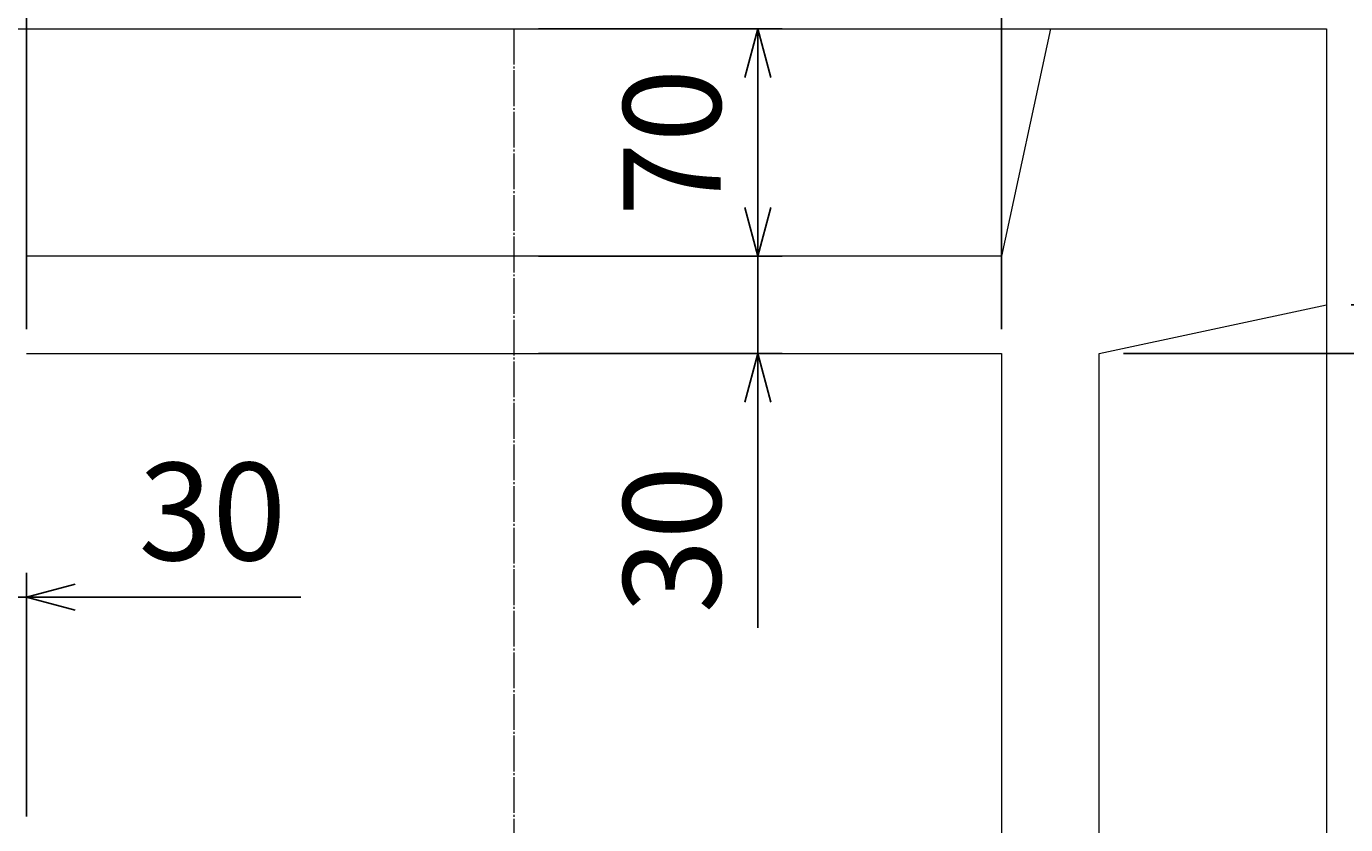
# Model space of a CAD drawing. Units: millimetres. Extents: x 150 to 4305, y 150 to 3000.
# Drawn here: x 2525 to 2931, y 2058 to 2303 of the extents above; entities that cross this region are included whole.
import ezdxf

# ---------------------------------------------------------------- set-up
doc = ezdxf.new("R2010")
doc.units = ezdxf.units.MM
doc.linetypes.add('JIS_08_11', pattern=[12.8, 11, -0.6, 0.6, -0.6])
for name, color, linetype, lineweight in [('中心線', 2, 'JIS_08_11', 9), ('寸法線', 5, 'Continuous', 9), ('構造線', 7, 'Continuous', 13)]:
    doc.layers.add(name, color=color, linetype=linetype, lineweight=lineweight)
doc.styles.get("Standard").update_dxf_attribs({"font": 'HGPGothicM.ttf'})
doc.dimstyles.new('Annotative', dxfattribs={"dimscale": 0, "dimtxt": 2, "dimasz": 1, "dimexe": 0.5, "dimexo": 0.5, "dimgap": 0.5, "dimtad": 1, "dimdsep": 46, "dimtxsty": 'Standard', "dimblk": 'OPEN30', "dimcen": 2.5, "dimadec": 0, "dimazin": 0, "dimtfac": 1, "dimtmove": 0, "dimatfit": 3, "dimldrblk": 'OPEN30', "dimfxl": 1, "dimarcsym": 0})

# ---------------------------------------------------------------- blocks, each defined once
blk = doc.blocks.new('_Open30')
at = {"color": 0, "linetype": 'ByBlock', "lineweight": -2}
for p, q in [((-1, 0.268), (0, 0)), ((0, 0), (-1, -0.268)), ((0, 0), (-1, 0))]:
    blk.add_line(p, q, dxfattribs=at)
blk = doc.blocks.new('*D32')
at = {"layer": 'Defpoints', "color": 0, "transparency": 16777216}
for p in [(2855, 2202.5), (2855, 1902.5), (3030, 1902.5)]:
    blk.add_point(p, dxfattribs=at)
at = {"layer": '寸法線', "color": 0, "lineweight": -2, "transparency": 16777216}
for p, q in [((2862.5, 2202.5), (3037.5, 2202.5)), ((3030, 2187.5), (3030, 1917.5)), ((2862.5, 1902.5), (3037.5, 1902.5))]:
    blk.add_line(p, q, dxfattribs=at)
at = {"layer": '寸法線', "color": 0, "lineweight": -2, "transparency": 16777216, "xscale": 15, "yscale": 15, "zscale": 15}
for p, rotation in [((3030, 2202.5), 90), ((3030, 1902.5), 270)]:
    blk.add_blockref('_Open30', p, dxfattribs=dict(at, rotation=rotation))
at = {"layer": '寸法線', "color": 0, "transparency": 16777216, "insert": (3007.5, 2052.5), "char_height": 30, "attachment_point": 5, "rotation": 90}
blk.add_mtext('300', dxfattribs=at)
blk = doc.blocks.new('*D33')
at = {"layer": 'Defpoints', "color": 0, "transparency": 16777216}
for p in [(2925, 2217.5), (3030, 2217.5), (2855, 2202.5)]:
    blk.add_point(p, dxfattribs=at)
at = {"layer": '寸法線', "color": 0, "lineweight": -2, "transparency": 16777216}
for p, q in [((3030, 2232.5), (3030, 2298.9)), ((2932.5, 2217.5), (3037.5, 2217.5)), ((3030, 2202.5), (3030, 2217.5)), ((2862.5, 2202.5), (3037.5, 2202.5)), ((3030, 2187.5), (3030, 2172.5))]:
    blk.add_line(p, q, dxfattribs=at)
at = {"layer": '寸法線', "color": 0, "lineweight": -2, "transparency": 16777216, "xscale": 15, "yscale": 15, "zscale": 15}
for p, rotation in [((3030, 2217.5), 270), ((3030, 2202.5), 90)]:
    blk.add_blockref('_Open30', p, dxfattribs=dict(at, rotation=rotation))
at = {"layer": '寸法線', "color": 0, "transparency": 16777216, "insert": (3007.5, 2273.2), "char_height": 30, "attachment_point": 5, "rotation": 90}
blk.add_mtext('15', dxfattribs=at)
blk = doc.blocks.new('*D35')
at = {"layer": 'Defpoints', "color": 0, "transparency": 16777216}
for p in [(2925, 2217.5), (3135, 2217.5), (2925, 1887.5)]:
    blk.add_point(p, dxfattribs=at)
at = {"layer": '寸法線', "color": 0, "lineweight": -2, "transparency": 16777216}
for p, q in [((2932.5, 2217.5), (3142.5, 2217.5)), ((3135, 1902.5), (3135, 2202.5)), ((2932.5, 1887.5), (3142.5, 1887.5))]:
    blk.add_line(p, q, dxfattribs=at)
at = {"layer": '寸法線', "color": 0, "lineweight": -2, "transparency": 16777216, "xscale": 15, "yscale": 15, "zscale": 15}
for p, rotation in [((3135, 2217.5), 90), ((3135, 1887.5), 270)]:
    blk.add_blockref('_Open30', p, dxfattribs=dict(at, rotation=rotation))
at = {"layer": '寸法線', "color": 0, "transparency": 16777216, "insert": (3112.5, 2052.5), "char_height": 30, "attachment_point": 5, "rotation": 90}
blk.add_mtext('330', dxfattribs=at)
blk = doc.blocks.new('*D38')
at = {"layer": 'Defpoints', "color": 0, "transparency": 16777216}
for p in [(2525, 2127.5), (2495, 2052.5), (2525, 2052.5)]:
    blk.add_point(p, dxfattribs=at)
at = {"layer": '寸法線', "color": 0, "lineweight": -2, "transparency": 16777216}
for p, q in [((2495, 2060), (2495, 2135)), ((2525, 2060), (2525, 2135)), ((2480, 2127.5), (2465, 2127.5)), ((2495, 2127.5), (2525, 2127.5)), ((2540, 2127.5), (2609.44, 2127.5))]:
    blk.add_line(p, q, dxfattribs=at)
at = {"layer": '寸法線', "color": 0, "lineweight": -2, "transparency": 16777216, "xscale": 15, "yscale": 15, "zscale": 15}
blk.add_blockref('_Open30', (2495, 2127.5), dxfattribs=at)
at = {"layer": '寸法線', "color": 0, "lineweight": -2, "transparency": 16777216, "xscale": 15, "yscale": 15, "zscale": 15, "rotation": 180}
blk.add_blockref('_Open30', (2525, 2127.5), dxfattribs=at)
at = {"layer": '寸法線', "color": 0, "transparency": 16777216, "insert": (2582.22, 2150), "char_height": 30, "attachment_point": 5}
blk.add_mtext('30', dxfattribs=at)
blk = doc.blocks.new('*D40')
at = {"layer": 'Defpoints', "color": 0, "transparency": 16777216}
for p in [(2675, 2232.5), (2675, 2202.5), (2750, 2202.5)]:
    blk.add_point(p, dxfattribs=at)
at = {"layer": '寸法線', "color": 0, "lineweight": -2, "transparency": 16777216}
for p, q in [((2750, 2247.5), (2750, 2262.5)), ((2682.5, 2232.5), (2757.5, 2232.5)), ((2750, 2232.5), (2750, 2202.5)), ((2682.5, 2202.5), (2757.5, 2202.5)), ((2750, 2187.5), (2750, 2118.06))]:
    blk.add_line(p, q, dxfattribs=at)
at = {"layer": '寸法線', "color": 0, "lineweight": -2, "transparency": 16777216, "xscale": 15, "yscale": 15, "zscale": 15}
for p, rotation in [((2750, 2232.5), 270), ((2750, 2202.5), 90)]:
    blk.add_blockref('_Open30', p, dxfattribs=dict(at, rotation=rotation))
at = {"layer": '寸法線', "color": 0, "transparency": 16777216, "insert": (2727.5, 2145.28), "char_height": 30, "attachment_point": 5, "rotation": 90}
blk.add_mtext('30', dxfattribs=at)
blk = doc.blocks.new('*D41')
at = {"layer": 'Defpoints', "color": 0, "transparency": 16777216}
for p in [(2675, 2302.5), (2750, 2302.5), (2675, 2232.5)]:
    blk.add_point(p, dxfattribs=at)
at = {"layer": '寸法線', "color": 0, "lineweight": -2, "transparency": 16777216}
for p, q in [((2682.5, 2302.5), (2757.5, 2302.5)), ((2750, 2247.5), (2750, 2287.5)), ((2682.5, 2232.5), (2757.5, 2232.5))]:
    blk.add_line(p, q, dxfattribs=at)
at = {"layer": '寸法線', "color": 0, "lineweight": -2, "transparency": 16777216, "xscale": 15, "yscale": 15, "zscale": 15}
for p, rotation in [((2750, 2302.5), 90), ((2750, 2232.5), 270)]:
    blk.add_blockref('_Open30', p, dxfattribs=dict(at, rotation=rotation))
at = {"layer": '寸法線', "color": 0, "transparency": 16777216, "insert": (2727.5, 2267.5), "char_height": 30, "attachment_point": 5, "rotation": 90}
blk.add_mtext('70', dxfattribs=at)
blk = doc.blocks.new('*D49')
at = {"layer": 'Defpoints', "color": 0, "transparency": 16777216}
for p in [(2825, 2407.5), (2525, 2202.5), (2825, 2202.5)]:
    blk.add_point(p, dxfattribs=at)
at = {"layer": '寸法線', "color": 0, "lineweight": -2, "transparency": 16777216}
for p, q in [((2525, 2210), (2525, 2415)), ((2825, 2210), (2825, 2415)), ((2540, 2407.5), (2810, 2407.5))]:
    blk.add_line(p, q, dxfattribs=at)
at = {"layer": '寸法線', "color": 0, "lineweight": -2, "transparency": 16777216, "xscale": 15, "yscale": 15, "zscale": 15, "rotation": 180}
blk.add_blockref('_Open30', (2525, 2407.5), dxfattribs=at)
at = {"layer": '寸法線', "color": 0, "lineweight": -2, "transparency": 16777216, "xscale": 15, "yscale": 15, "zscale": 15}
blk.add_blockref('_Open30', (2825, 2407.5), dxfattribs=at)
at = {"layer": '寸法線', "color": 0, "transparency": 16777216, "insert": (2675, 2430), "char_height": 30, "attachment_point": 5}
blk.add_mtext('300', dxfattribs=at)
blk = doc.blocks.new('*D50')
at = {"layer": 'Defpoints', "color": 0, "transparency": 16777216}
for p in [(2925, 2407.5), (2925, 2302.5), (2825, 2202.5)]:
    blk.add_point(p, dxfattribs=at)
at = {"layer": '寸法線', "color": 0, "lineweight": -2, "transparency": 16777216}
for p, q in [((2825, 2210), (2825, 2415)), ((2925, 2310), (2925, 2415)), ((2840, 2407.5), (2910, 2407.5))]:
    blk.add_line(p, q, dxfattribs=at)
at = {"layer": '寸法線', "color": 0, "lineweight": -2, "transparency": 16777216, "xscale": 15, "yscale": 15, "zscale": 15, "rotation": 180}
blk.add_blockref('_Open30', (2825, 2407.5), dxfattribs=at)
at = {"layer": '寸法線', "color": 0, "lineweight": -2, "transparency": 16777216, "xscale": 15, "yscale": 15, "zscale": 15}
blk.add_blockref('_Open30', (2925, 2407.5), dxfattribs=at)
at = {"layer": '寸法線', "color": 0, "transparency": 16777216, "insert": (2875, 2430), "char_height": 30, "attachment_point": 5}
blk.add_mtext('100', dxfattribs=at)
blk = doc.blocks.new('*D51')
at = {"layer": 'Defpoints', "color": 0, "transparency": 16777216}
for p in [(2425, 2512.5), (2425, 2302.5), (2925, 2302.5)]:
    blk.add_point(p, dxfattribs=at)
at = {"layer": '寸法線', "color": 0, "lineweight": -2, "transparency": 16777216}
for p, q in [((2425, 2310), (2425, 2520)), ((2925, 2310), (2925, 2520)), ((2910, 2512.5), (2440, 2512.5))]:
    blk.add_line(p, q, dxfattribs=at)
at = {"layer": '寸法線', "color": 0, "lineweight": -2, "transparency": 16777216, "xscale": 15, "yscale": 15, "zscale": 15, "rotation": 180}
blk.add_blockref('_Open30', (2425, 2512.5), dxfattribs=at)
at = {"layer": '寸法線', "color": 0, "lineweight": -2, "transparency": 16777216, "xscale": 15, "yscale": 15, "zscale": 15}
blk.add_blockref('_Open30', (2925, 2512.5), dxfattribs=at)
at = {"layer": '寸法線', "color": 0, "transparency": 16777216, "insert": (2675, 2535), "char_height": 30, "attachment_point": 5}
blk.add_mtext('500', dxfattribs=at)

msp = doc.modelspace()

# ---------------------------------------------------------------- linework, layer by layer
at = {"layer": '中心線'}
msp.add_line((2675, 2302.5), (2675, 1802.5), dxfattribs=at)
at = {"layer": '構造線'}
for p, q in [((2425, 2302.5), (2925, 2302.5)), ((2840, 2302.5), (2825, 2232.5)), ((2925, 2302.5), (2925, 1802.5)), ((2825, 2232.5), (2525, 2232.5)), ((2855, 2202.5), (2925, 2217.5)), ((2525, 2202.5), (2825, 2202.5)), ((2825, 2202.5), (2825, 1902.5)), ((2855, 1902.5), (2855, 2202.5))]:
    msp.add_line(p, q, dxfattribs=at)

# ---------------------------------------------------------------- dimensions: what is measured, and where the dimension line sits
at = {"layer": '寸法線'}
for base, p1, p2, picture, middle in [((2425, 2512.5), (2925, 2302.5), (2425, 2302.5), '*D51', (2675, 2535)), ((2825, 2407.5), (2525, 2202.5), (2825, 2202.5), '*D49', (2675, 2430)), ((2925, 2407.5), (2825, 2202.5), (2925, 2302.5), '*D50', (2875, 2430)), ((2525, 2127.5), (2495, 2052.5), (2525, 2052.5), '*D38', (2582.221, 2150))]:
    dim = msp.add_linear_dim(base=base, p1=p1, p2=p2, dimstyle='Annotative', dxfattribs=at)
    dim.commit()
    dim.dimension.update_dxf_attribs({"geometry": picture, "text_midpoint": middle})
for base, p1, p2, picture, middle in [((2750, 2302.5), (2675, 2232.5), (2675, 2302.5), '*D41', (2727.5, 2267.5)), ((3030, 2217.5), (2855, 2202.5), (2925, 2217.5), '*D33', (3007.5, 2273.198)), ((2750, 2202.5), (2675, 2232.5), (2675, 2202.5), '*D40', (2727.5, 2145.279)), ((3135, 2217.5), (2925, 1887.5), (2925, 2217.5), '*D35', (3112.5, 2052.5)), ((3030, 1902.5), (2855, 2202.5), (2855, 1902.5), '*D32', (3007.5, 2052.5))]:
    dim = msp.add_linear_dim(base=base, p1=p1, p2=p2, angle=90, dimstyle='Annotative', dxfattribs=at)
    dim.commit()
    dim.dimension.update_dxf_attribs({"geometry": picture, "text_midpoint": middle})

doc.saveas('drawing.dxf')
